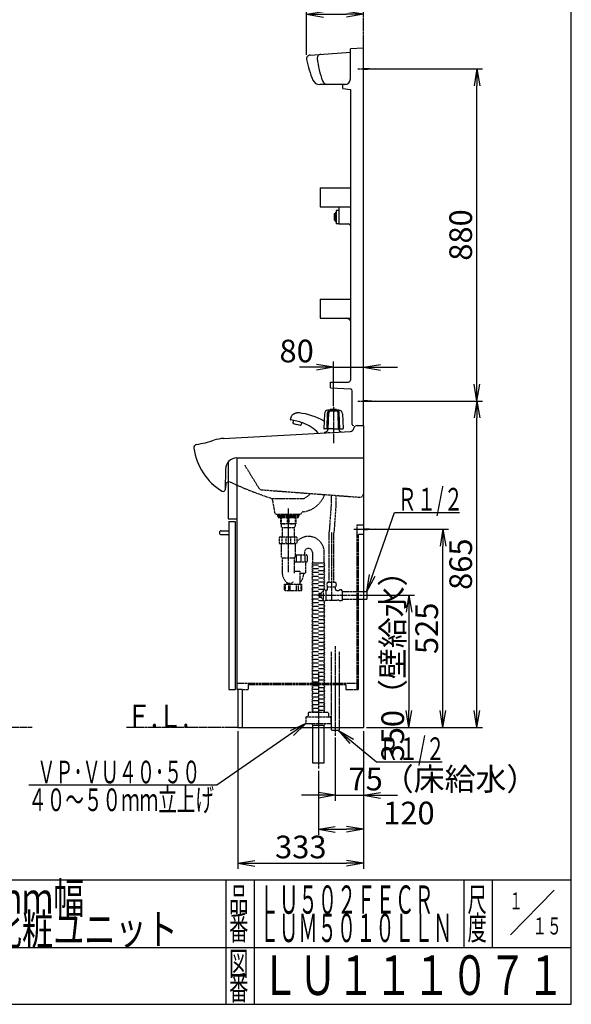
# Model space of a CAD drawing. Extents: x 0 to 3000, y 14 to 4328.
# Drawn here: x 1539 to 3000, y 202 to 2812 of the extents above; entities that cross this region are included whole.
import ezdxf
from ezdxf.enums import TextEntityAlignment as Align

# ---------------------------------------------------------------- set-up
doc = ezdxf.new("R2010")
doc.units = 0
for name, pattern in [('EXLTYPE2', [2, 1, -1]), ('EXLTYPE3', [10, 7, -1, 1, -1]), ('EXLTYPE4', [12, 7, -1, 1, -1, 1, -1])]:
    doc.linetypes.add(name, pattern=pattern)
doc.layers.get('0').update_dxf_attribs({"linetype": 'CONTINUOUS'})
doc.layers.get('DEFPOINTS').update_dxf_attribs({"linetype": 'CONTINUOUS'})
for name, color, linetype in [('付属金具', 7, 'CONTINUOUS'), ('化粧台', 7, 'CONTINUOUS'), ('寸法', 7, 'CONTINUOUS'), ('枠_表', 7, 'CONTINUOUS'), ('鏡台', 7, 'CONTINUOUS')]:
    doc.layers.add(name, color=color, linetype=linetype)
doc.styles.add('EXCADDIM1', font='monotxt', dxfattribs={"width": 0.78, "bigfont": 'extfont'})
doc.styles.add('EXCADDIM2', font='monotxt', dxfattribs={"width": 0.84, "bigfont": 'extfont'})
doc.styles.add('EXCADSTD', font='monotxt', dxfattribs={"bigfont": 'extfont'})
doc.styles.get("Standard").update_dxf_attribs({"font": 'monotxt', "bigfont": 'extfont'})
doc.dimstyles.new('ISO-25', dxfattribs={"dimtxt": 2.5, "dimasz": 2.5, "dimexe": 1.25, "dimexo": 0.625, "dimtad": 1, "dimtxsty": 'STANDARD', "dimcen": 2.5, "dimazin": 3, "dimtfac": 1, "dimtmove": 0, "dimatfit": 3})

# ---------------------------------------------------------------- blocks, each defined once
blk = doc.blocks.new('EX_NORM')
at = {"color": 0, "linetype": 'CONTINUOUS'}
for q in [(-1, 0.167), (-1, 0), (-1, -0.167)]:
    blk.add_line((0, 0), q, dxfattribs=at)
blk = doc.blocks.new('*D15')
at = {"layer": 'DEFPOINTS', "color": 0}
for p in [(2458, 1286.5), (2450, 936.5), (2570, 936.5)]:
    blk.add_point(p, dxfattribs=at)
at = {"layer": '化粧台', "color": 3, "linetype": 'CONTINUOUS'}
for p, q in [((2465.5, 1286.5), (2585, 1286.5)), ((2570, 1241.5), (2570, 981.5)), ((2457.5, 936.5), (2585, 936.5))]:
    blk.add_line(p, q, dxfattribs=at)
at = {"layer": '化粧台', "color": 3, "xscale": 44.99999618530273, "yscale": 44.99999618530273, "zscale": 44.99999618530273}
for p, rotation in [((2570, 1286.5), 90), ((2570, 936.5), 270)]:
    blk.add_blockref('EX_NORM', p, dxfattribs=dict(at, rotation=rotation))
at = {"layer": '化粧台', "color": 2, "insert": (2534.8, 1119), "char_height": 60, "attachment_point": 5, "rotation": 90, "style": 'EXCADDIM1'}
blk.add_mtext('350（壁給水）', dxfattribs=at)
blk = doc.blocks.new('*D25')
at = {"layer": 'DEFPOINTS', "color": 0}
for p in [(2375, 928.5), (2450, 936.5), (2450, 756.5)]:
    blk.add_point(p, dxfattribs=at)
at = {"layer": '寸法', "color": 3, "linetype": 'CONTINUOUS'}
for p, q in [((2450, 917.5), (2450, 741.5)), ((2375, 909.5), (2375, 741.5)), ((2330, 756.5), (2285, 756.5)), ((2375, 756.5), (2450, 756.5)), ((2495, 756.5), (2540, 756.5))]:
    blk.add_line(p, q, dxfattribs=at)
at = {"layer": '寸法', "color": 3, "xscale": 44.99999618530273, "yscale": 44.99999618530273, "zscale": 44.99999618530273}
blk.add_blockref('EX_NORM', (2375, 756.5), dxfattribs=at)
at = {"layer": '寸法', "color": 3, "xscale": 44.99999618530273, "yscale": 44.99999618530273, "zscale": 44.99999618530273, "rotation": 180}
blk.add_blockref('EX_NORM', (2450, 756.5), dxfattribs=at)
at = {"layer": '寸法', "color": 2, "insert": (2660, 791.7), "char_height": 60, "attachment_point": 5, "style": 'EXCADDIM2'}
blk.add_mtext('75（床給水）', dxfattribs=at)
blk = doc.blocks.new('*D26')
at = {"layer": 'DEFPOINTS', "color": 0}
for p in [(2450, 936.5), (2330, 842.5), (2450, 666.5)]:
    blk.add_point(p, dxfattribs=at)
at = {"layer": '寸法', "color": 3, "linetype": 'CONTINUOUS'}
for p, q in [((2450, 915.4), (2450, 651.5)), ((2330, 821.4), (2330, 651.5)), ((2375, 666.5), (2405, 666.5))]:
    blk.add_line(p, q, dxfattribs=at)
at = {"layer": '寸法', "color": 3, "xscale": 44.99999618530273, "yscale": 44.99999618530273, "zscale": 44.99999618530273, "rotation": 180}
blk.add_blockref('EX_NORM', (2330, 666.5), dxfattribs=at)
at = {"layer": '寸法', "color": 3, "xscale": 44.99999618530273, "yscale": 44.99999618530273, "zscale": 44.99999618530273}
blk.add_blockref('EX_NORM', (2450, 666.5), dxfattribs=at)
at = {"layer": '寸法', "color": 2, "insert": (2570, 701.7), "char_height": 60, "attachment_point": 5, "style": 'EXCADDIM2'}
blk.add_mtext('120', dxfattribs=at)
blk = doc.blocks.new('*D27')
at = {"layer": 'DEFPOINTS', "color": 0}
for p in [(2117, 936.5), (2450, 936.5), (2450, 576.5)]:
    blk.add_point(p, dxfattribs=at)
at = {"layer": '寸法', "color": 3, "linetype": 'CONTINUOUS'}
for p, q in [((2117, 926), (2117, 561.5)), ((2450, 926), (2450, 561.5)), ((2162, 576.5), (2405, 576.5))]:
    blk.add_line(p, q, dxfattribs=at)
at = {"layer": '寸法', "color": 3, "xscale": 44.99999618530273, "yscale": 44.99999618530273, "zscale": 44.99999618530273, "rotation": 180}
blk.add_blockref('EX_NORM', (2117, 576.5), dxfattribs=at)
at = {"layer": '寸法', "color": 3, "xscale": 44.99999618530273, "yscale": 44.99999618530273, "zscale": 44.99999618530273}
blk.add_blockref('EX_NORM', (2450, 576.5), dxfattribs=at)
at = {"layer": '寸法', "color": 2, "insert": (2283.5, 611.7), "char_height": 60, "attachment_point": 5, "style": 'EXCADDIM2'}
blk.add_mtext('333', dxfattribs=at)
blk = doc.blocks.new('*D28')
at = {"layer": 'DEFPOINTS', "color": 0}
for p in [(2482.5, 1461.5), (2660, 1461.5), (2450, 936.5)]:
    blk.add_point(p, dxfattribs=at)
at = {"layer": '寸法', "color": 3, "linetype": 'CONTINUOUS'}
for p, q in [((2493, 1461.5), (2675, 1461.5)), ((2660, 981.5), (2660, 1416.5)), ((2460.5, 936.5), (2675, 936.5))]:
    blk.add_line(p, q, dxfattribs=at)
at = {"layer": '寸法', "color": 3, "xscale": 44.99999618530273, "yscale": 44.99999618530273, "zscale": 44.99999618530273}
for p, rotation in [((2660, 1461.5), 90), ((2660, 936.5), 270)]:
    blk.add_blockref('EX_NORM', p, dxfattribs=dict(at, rotation=rotation))
at = {"layer": '寸法', "color": 2, "insert": (2624.8, 1199), "char_height": 60, "attachment_point": 5, "rotation": 90, "style": 'EXCADDIM2'}
blk.add_mtext('525', dxfattribs=at)
blk = doc.blocks.new('*D29')
at = {"layer": 'DEFPOINTS', "color": 0}
for p in [(2482.5, 1801.5), (2750, 1801.5), (2450, 936.5)]:
    blk.add_point(p, dxfattribs=at)
at = {"layer": '寸法', "color": 3, "linetype": 'CONTINUOUS'}
for p, q in [((2493, 1801.5), (2765, 1801.5)), ((2750, 981.5), (2750, 1756.5)), ((2460.5, 936.5), (2765, 936.5))]:
    blk.add_line(p, q, dxfattribs=at)
at = {"layer": '寸法', "color": 3, "xscale": 44.99999618530273, "yscale": 44.99999618530273, "zscale": 44.99999618530273}
for p, rotation in [((2750, 1801.5), 90), ((2750, 936.5), 270)]:
    blk.add_blockref('EX_NORM', p, dxfattribs=dict(at, rotation=rotation))
at = {"layer": '寸法', "color": 2, "insert": (2714.8, 1369), "char_height": 60, "attachment_point": 5, "rotation": 90, "style": 'EXCADDIM2'}
blk.add_mtext('865', dxfattribs=at)
blk = doc.blocks.new('*D30')
at = {"layer": 'DEFPOINTS', "color": 0}
for p in [(2482.5, 2681.5), (2750, 2681.5), (2482.5, 1801.5)]:
    blk.add_point(p, dxfattribs=at)
at = {"layer": '寸法', "color": 3, "linetype": 'CONTINUOUS'}
for p, q in [((2493, 2681.5), (2765, 2681.5)), ((2750, 1846.5), (2750, 2636.5)), ((2493, 1801.5), (2765, 1801.5))]:
    blk.add_line(p, q, dxfattribs=at)
at = {"layer": '寸法', "color": 3, "xscale": 44.99999618530273, "yscale": 44.99999618530273, "zscale": 44.99999618530273}
for p, rotation in [((2750, 2681.5), 90), ((2750, 1801.5), 270)]:
    blk.add_blockref('EX_NORM', p, dxfattribs=dict(at, rotation=rotation))
at = {"layer": '寸法', "color": 2, "insert": (2714.8, 2241.5), "char_height": 60, "attachment_point": 5, "rotation": 90, "style": 'EXCADDIM2'}
blk.add_mtext('880', dxfattribs=at)
blk = doc.blocks.new('*D31')
at = {"layer": 'DEFPOINTS', "color": 0}
for p in [(2450, 2826.5), (2450, 2736.5), (2298.7, 2708.2)]:
    blk.add_point(p, dxfattribs=at)
at = {"layer": '寸法', "color": 3, "linetype": 'CONTINUOUS'}
for p, q in [((2298.7, 2718.7), (2298.7, 2841.5)), ((2343.7, 2826.5), (2405, 2826.5))]:
    blk.add_line(p, q, dxfattribs=at)
at = {"layer": '寸法', "color": 3, "xscale": 44.99999618530273, "yscale": 44.99999618530273, "zscale": 44.99999618530273, "rotation": 180}
blk.add_blockref('EX_NORM', (2298.7, 2826.5), dxfattribs=at)
at = {"layer": '寸法', "color": 3, "xscale": 44.99999618530273, "yscale": 44.99999618530273, "zscale": 44.99999618530273}
blk.add_blockref('EX_NORM', (2450, 2826.5), dxfattribs=at)
at = {"layer": '寸法', "color": 2, "insert": (2374.4, 2861.7), "char_height": 60, "attachment_point": 5, "style": 'EXCADDIM2'}
blk.add_mtext('151', dxfattribs=at)
blk = doc.blocks.new('*D33')
at = {"layer": 'DEFPOINTS', "color": 0}
for p in [(2450, 1891), (2450, 1736.5), (2370, 1718.5)]:
    blk.add_point(p, dxfattribs=at)
at = {"layer": '寸法', "color": 3, "linetype": 'CONTINUOUS'}
for p, q in [((2370, 1788.3), (2370, 1906)), ((2325, 1891), (2280, 1891)), ((2370, 1891), (2450, 1891)), ((2495, 1891), (2540, 1891))]:
    blk.add_line(p, q, dxfattribs=at)
at = {"layer": '寸法', "color": 3, "xscale": 44.99999618530273, "yscale": 44.99999618530273, "zscale": 44.99999618530273}
blk.add_blockref('EX_NORM', (2370, 1891), dxfattribs=at)
at = {"layer": '寸法', "color": 3, "xscale": 44.99999618530273, "yscale": 44.99999618530273, "zscale": 44.99999618530273, "rotation": 180}
blk.add_blockref('EX_NORM', (2450, 1891), dxfattribs=at)
at = {"layer": '寸法', "color": 2, "insert": (2272.5, 1926.2), "char_height": 60, "attachment_point": 5, "style": 'EXCADDIM2'}
blk.add_mtext('80', dxfattribs=at)

msp = doc.modelspace()

# ---------------------------------------------------------------- linework, layer by layer
at = {"layer": '付属金具', "color": 6, "linetype": 'EXLTYPE2'}
for p, q in [((2363.65, 1552.242), (2363.65, 1523.726)), ((2376.35, 1551.282), (2376.35, 1523.274)), ((2363.65, 1523.726), (2358.65, 1453.726)), ((2376.35, 1523.274), (2371.35, 1453.274)), ((2221.5, 1499), (2226.5, 1501.5)), ((2221.5, 1499), (2221.5, 1496)), ((2221.5, 1499), (2278.5, 1499)), ((2221.5, 1496), (2278.5, 1496)), ((2223.5, 1496), (2223.5, 1493)), ((2223.5, 1493), (2276.5, 1493)), ((2229.5, 1493), (2229.5, 1476)), ((2231.719, 1493), (2231.719, 1477.5)), ((2247.781, 1493), (2247.781, 1477.5)), ((2252.219, 1493), (2252.219, 1477.5)), ((2268.281, 1493), (2268.281, 1477.5)), ((2270.5, 1493), (2270.5, 1476)), ((2278.5, 1499), (2273.5, 1501.5)), ((2276.5, 1496), (2276.5, 1493)), ((2278.5, 1499), (2278.5, 1496)), ((2229.5, 1477.5), (2231.719, 1477.5)), ((2270.5, 1476), (2229.5, 1476)), ((2231.5, 1476), (2231.5, 1468.75)), ((2234.25, 1466), (2231.5, 1468.75)), ((2234.25, 1466), (2265.75, 1466)), ((2234.25, 1466), (2234.25, 1441.5)), ((2247.781, 1477.5), (2252.219, 1477.5)), ((2265.75, 1466), (2268.5, 1468.75)), ((2265.75, 1466), (2265.75, 1441.5)), ((2268.281, 1477.5), (2270.5, 1477.5)), ((2268.5, 1476), (2268.5, 1468.75)), ((2226.6, 1439.5), (2226.6, 1423.5)), ((2228.6, 1441.5), (2271.4, 1441.5)), ((2232.87, 1439.5), (2232.87, 1423.5)), ((2243.73, 1439.5), (2243.73, 1423.5)), ((2256.27, 1439.5), (2256.27, 1423.5)), ((2267.13, 1439.5), (2267.13, 1423.5)), ((2273.4, 1439.5), (2273.4, 1423.5)), ((2226.6, 1423.5), (2273.4, 1423.5)), ((2231.5, 1423.5), (2231.5, 1388.5)), ((2268.5, 1423.5), (2268.5, 1388.5)), ((2231.5, 1388.5), (2234.15, 1385.85)), ((2234.15, 1385.85), (2234.15, 1348.093)), ((2234.15, 1385.85), (2265.85, 1385.85)), ((2268.5, 1388.5), (2265.85, 1385.85)), ((2265.85, 1385.85), (2265.85, 1345.5)), ((2268.5, 1393.5), (2298.756, 1393.5)), ((2271.086, 1391.5), (2271.086, 1375.5)), ((2283.626, 1391.5), (2283.626, 1375.5)), ((2293.206, 1400.328), (2293.206, 1393.5)), ((2294.486, 1391.5), (2294.486, 1375.5)), ((2300.756, 1391.5), (2300.756, 1375.5)), ((2314.15, 1400.328), (2314.15, 1372.5)), ((2345.85, 1372.5), (2345.85, 1401)), ((2265.85, 1375.5), (2300.756, 1375.5)), ((2295.856, 1375.5), (2295.856, 1345.5)), ((2314.15, 1372.5), (2345.85, 1372.5)), ((2265.85, 1350.5), (2281.178, 1350.5)), ((2281.178, 1350.5), (2281.178, 1316)), ((2281.756, 1345.5), (2295.856, 1345.5)), ((2240.678, 1316), (2286.678, 1316)), ((2240.678, 1301), (2240.678, 1316)), ((2242.824, 1299.5), (2242.824, 1316)), ((2246.178, 1320.525), (2246.178, 1316)), ((2250.928, 1316), (2250.928, 1301)), ((2255.395, 1301), (2255.395, 1316)), ((2271.962, 1301), (2271.962, 1316)), ((2276.428, 1316), (2276.428, 1301)), ((2284.532, 1299.5), (2284.532, 1316)), ((2286.678, 1301), (2286.678, 1316)), ((2242.178, 1299.5), (2285.178, 1299.5)), ((2303, 974), (2303, 967)), ((2305.5, 976.5), (2345.4, 976.5)), ((2345.4, 976.5), (2354.5, 976.5)), ((2357, 974), (2357, 967)), ((2297, 962), (2297, 946.5)), ((2297, 946.5), (2363, 946.5)), ((2299.5, 964.5), (2360.5, 964.5)), ((2314.15, 942.5), (2345.85, 942.5)), ((2363, 962), (2363, 946.5))]:
    msp.add_line(p, q, dxfattribs=at)
at = {"layer": '付属金具', "color": 6, "linetype": 'EXLTYPE3'}
msp.add_line((2365, 1453.274), (2365, 1271.778), dxfattribs=at)
at = {"layer": '付属金具', "color": 6, "linetype": 'CONTINUOUS'}
for p, q in [((2316, 1367.5), (2330, 1367.5)), ((2316, 1357.5), (2330, 1357.5)), ((2330, 1362.5), (2344, 1362.5)), ((2316, 1347.5), (2330, 1347.5)), ((2316, 1337.5), (2330, 1337.5)), ((2330, 1352.5), (2344, 1352.5)), ((2330, 1342.5), (2344, 1342.5)), ((2330, 1332.5), (2344, 1332.5)), ((2316, 1327.5), (2330, 1327.5)), ((2316, 1317.5), (2330, 1317.5)), ((2316, 1307.5), (2330, 1307.5)), ((2330, 1322.5), (2344, 1322.5)), ((2330, 1312.5), (2344, 1312.5)), ((2316, 1297.5), (2330, 1297.5)), ((2316, 1287.5), (2330, 1287.5)), ((2330, 1302.5), (2344, 1302.5)), ((2330, 1292.5), (2338.09, 1292.5)), ((2330, 1282.5), (2332, 1282.5)), ((2316, 1277.5), (2330, 1277.5)), ((2316, 1267.5), (2330, 1267.5)), ((2316, 1257.5), (2330, 1257.5)), ((2330, 1272.5), (2344, 1272.5)), ((2330, 1262.5), (2344, 1262.5)), ((2316, 1247.5), (2330, 1247.5)), ((2316, 1237.5), (2330, 1237.5)), ((2316, 1227.5), (2330, 1227.5)), ((2330, 1252.5), (2344, 1252.5)), ((2330, 1242.5), (2344, 1242.5)), ((2330, 1232.5), (2344, 1232.5)), ((2316, 1217.5), (2330, 1217.5)), ((2316, 1207.5), (2330, 1207.5)), ((2330, 1222.5), (2344, 1222.5)), ((2330, 1212.5), (2344, 1212.5)), ((2330, 1202.5), (2344, 1202.5)), ((2316, 1197.5), (2330, 1197.5)), ((2316, 1187.5), (2330, 1187.5)), ((2316, 1177.5), (2330, 1177.5)), ((2330, 1192.5), (2344, 1192.5)), ((2330, 1182.5), (2344, 1182.5)), ((2316, 1167.5), (2330, 1167.5)), ((2316, 1157.5), (2330, 1157.5)), ((2330, 1172.5), (2344, 1172.5)), ((2330, 1162.5), (2344, 1162.5)), ((2330, 1152.5), (2344, 1152.5)), ((2316, 1147.5), (2330, 1147.5)), ((2316, 1137.5), (2330, 1137.5)), ((2316, 1127.5), (2330, 1127.5)), ((2330, 1142.5), (2344, 1142.5)), ((2330, 1132.5), (2344, 1132.5)), ((2330, 1122.5), (2344, 1122.5)), ((2316, 1117.5), (2330, 1117.5)), ((2316, 1107.5), (2330, 1107.5)), ((2316, 1097.5), (2330, 1097.5)), ((2330, 1112.5), (2344, 1112.5)), ((2330, 1102.5), (2344, 1102.5)), ((2316, 1087.5), (2330, 1087.5)), ((2316, 1077.5), (2330, 1077.5)), ((2330, 1092.5), (2344, 1092.5)), ((2330, 1082.5), (2344, 1082.5)), ((2330, 1072.5), (2344, 1072.5)), ((2316, 1067.5), (2330, 1067.5)), ((2316, 1057.5), (2330, 1057.5)), ((2316, 1047.5), (2330, 1047.5)), ((2330, 1062.5), (2344, 1062.5)), ((2316, 1037.5), (2330, 1037.5)), ((2316, 1027.5), (2330, 1027.5)), ((2330, 1042.5), (2344, 1042.5)), ((2330, 1032.5), (2344, 1032.5)), ((2330, 1022.5), (2344, 1022.5)), ((2316, 1017.5), (2330, 1017.5)), ((2316, 1007.5), (2330, 1007.5)), ((2316, 997.5), (2330, 997.5)), ((2330, 1012.5), (2344, 1012.5)), ((2330, 1002.5), (2344, 1002.5)), ((2330, 992.5), (2344, 992.5)), ((2316, 987.5), (2330, 987.5)), ((2316, 977.5), (2330, 977.5)), ((2330, 982.5), (2344, 982.5)), ((2314.15, 942.5), (2314.15, 842.5)), ((2345.85, 842.5), (2345.85, 942.5)), ((2314.15, 842.5), (2345.85, 842.5))]:
    msp.add_line(p, q, dxfattribs=at)
at = {"layer": '付属金具', "color": 3, "linetype": 'EXLTYPE3'}
msp.add_line((2375, 1151.5), (2375, 913.5), dxfattribs=at)
at = {"layer": '付属金具', "color": 3, "linetype": 'EXLTYPE4'}
for p, q in [((2365, 1054), (2365, 1136.5)), ((2385, 1136.5), (2385, 1054)), ((2365, 936.5), (2365, 1050)), ((2385, 1050), (2385, 936.493)), ((2365.148, 929.727), (2365, 936.5)), ((2366.375, 928.5), (2365.148, 929.727)), ((2383.625, 928.5), (2366.375, 928.5)), ((2384.852, 929.727), (2383.625, 928.5)), ((2385, 936.493), (2384.852, 929.727))]:
    msp.add_line(p, q, dxfattribs=at)
at = {"layer": '付属金具', "color": 6, "linetype": 'EXLTYPE2', "flags": 128}
for points in [[(2314.15, 1372.5), (2312.5, 1370), (2316, 1367.5), (2312.5, 1365), (2316, 1362.5), (2312.5, 1360), (2316, 1357.5), (2312.5, 1355), (2316, 1352.5), (2312.5, 1350), (2316, 1347.5), (2312.5, 1345), (2316, 1342.5), (2312.5, 1340), (2316, 1337.5), (2312.5, 1335), (2316, 1332.5), (2312.5, 1330), (2316, 1327.5), (2312.5, 1325), (2316, 1322.5), (2312.5, 1320), (2316, 1317.5), (2312.5, 1315), (2316, 1312.5), (2312.5, 1310), (2316, 1307.5), (2312.5, 1305), (2316, 1302.5), (2312.5, 1300), (2316, 1297.5), (2312.5, 1295), (2316, 1292.5), (2312.5, 1290), (2316, 1287.5), (2312.5, 1285), (2316, 1282.5), (2312.5, 1280), (2316, 1277.5), (2312.5, 1275), (2316, 1272.5), (2312.5, 1270), (2316, 1267.5), (2312.5, 1265), (2316, 1262.5), (2312.5, 1260), (2316, 1257.5), (2312.5, 1255), (2316, 1252.5), (2312.5, 1250), (2316, 1247.5), (2312.5, 1245), (2316, 1242.5), (2312.5, 1240), (2316, 1237.5), (2312.5, 1235), (2316, 1232.5), (2312.5, 1230), (2316, 1227.5), (2312.5, 1225), (2316, 1222.5), (2312.5, 1220), (2316, 1217.5), (2312.5, 1215), (2316, 1212.5), (2312.5, 1210), (2316, 1207.5), (2312.5, 1205), (2316, 1202.5), (2312.5, 1200), (2316, 1197.5), (2312.5, 1195), (2316, 1192.5), (2312.5, 1190), (2316, 1187.5), (2312.5, 1185), (2316, 1182.5), (2312.5, 1180), (2316, 1177.5), (2312.5, 1175), (2316, 1172.5), (2312.5, 1170), (2316, 1167.5), (2312.5, 1165), (2316, 1162.5), (2312.5, 1160), (2316, 1157.5), (2312.5, 1155), (2316, 1152.5), (2312.5, 1150), (2316, 1147.5), (2312.5, 1145), (2316, 1142.5), (2312.5, 1140), (2316, 1137.5), (2312.5, 1135), (2316, 1132.5), (2312.5, 1130), (2316, 1127.5), (2312.5, 1125), (2316, 1122.5), (2312.5, 1120), (2316, 1117.5), (2312.5, 1115), (2316, 1112.5), (2312.5, 1110), (2316, 1107.5), (2312.5, 1105), (2316, 1102.5), (2312.5, 1100), (2316, 1097.5), (2312.5, 1095), (2316, 1092.5), (2312.5, 1090), (2316, 1087.5), (2312.5, 1085), (2316, 1082.5), (2312.5, 1080), (2316, 1077.5), (2312.5, 1075), (2316, 1072.5), (2312.5, 1070), (2316, 1067.5), (2312.5, 1065), (2316, 1062.5), (2312.5, 1060), (2316, 1057.5), (2312.5, 1055), (2313.9, 1054)], [(2346.459, 1300.744), (2344, 1302.5), (2347.5, 1305), (2344, 1307.5), (2347.5, 1310), (2344, 1312.5), (2347.5, 1315), (2344, 1317.5), (2347.5, 1320), (2344, 1322.5), (2347.5, 1325), (2344, 1327.5), (2347.5, 1330), (2344, 1332.5), (2347.5, 1335), (2344, 1337.5), (2347.5, 1340), (2344, 1342.5), (2347.5, 1345), (2344, 1347.5), (2347.5, 1350), (2344, 1352.5), (2347.5, 1355), (2344, 1357.5), (2347.5, 1360), (2344, 1362.5), (2347.5, 1365), (2344, 1367.5), (2347.5, 1370), (2345.85, 1372.5)], [(2346.1, 1054), (2347.5, 1055), (2344, 1057.5), (2347.5, 1060), (2344, 1062.5), (2347.5, 1065), (2344, 1067.5), (2347.5, 1070), (2344, 1072.5), (2347.5, 1075), (2344, 1077.5), (2347.5, 1080), (2344, 1082.5), (2347.5, 1085), (2344, 1087.5), (2347.5, 1090), (2344, 1092.5), (2347.5, 1095), (2344, 1097.5), (2347.5, 1100), (2344, 1102.5), (2347.5, 1105), (2344, 1107.5), (2347.5, 1110), (2344, 1112.5), (2347.5, 1115), (2344, 1117.5), (2347.5, 1120), (2344, 1122.5), (2347.5, 1125), (2344, 1127.5), (2347.5, 1130), (2344, 1132.5), (2347.5, 1135), (2344, 1137.5), (2347.5, 1140), (2344, 1142.5), (2347.5, 1145), (2344, 1147.5), (2347.5, 1150), (2344, 1152.5), (2347.5, 1155), (2344, 1157.5), (2347.5, 1160), (2344, 1162.5), (2347.5, 1165), (2344, 1167.5), (2347.5, 1170), (2344, 1172.5), (2347.5, 1175), (2344, 1177.5), (2347.5, 1180), (2344, 1182.5), (2347.5, 1185), (2344, 1187.5), (2347.5, 1190), (2344, 1192.5), (2347.5, 1195), (2344, 1197.5), (2347.5, 1200), (2344, 1202.5), (2347.5, 1205), (2344, 1207.5), (2347.5, 1210), (2344, 1212.5), (2347.5, 1215), (2344, 1217.5), (2347.5, 1220), (2344, 1222.5), (2347.5, 1225), (2344, 1227.5), (2347.5, 1230), (2344, 1232.5), (2347.5, 1235), (2344, 1237.5), (2347.5, 1240), (2344, 1242.5), (2347.5, 1245), (2344, 1247.5), (2347.5, 1250), (2344, 1252.5), (2347.5, 1255), (2344, 1257.5), (2347.5, 1260), (2344, 1262.5), (2347.5, 1265), (2344, 1267.5), (2347.5, 1270), (2344, 1272.5), (2344.383, 1272.774)], [(2312.5, 1050), (2316, 1047.5), (2312.5, 1045), (2316, 1042.5), (2312.5, 1040), (2316, 1037.5), (2312.5, 1035), (2316, 1032.5), (2312.5, 1030), (2316, 1027.5), (2312.5, 1025), (2316, 1022.5), (2312.5, 1020), (2316, 1017.5), (2312.5, 1015), (2316, 1012.5), (2312.5, 1010), (2316, 1007.5), (2312.5, 1005), (2316, 1002.5), (2312.5, 1000), (2316, 997.5), (2312.5, 995), (2316, 992.5), (2312.5, 990), (2316, 987.5), (2312.5, 985), (2316, 982.5), (2312.5, 980), (2316, 977.5), (2314.6, 976.5)], [(2345.4, 976.5), (2344, 977.5), (2347.5, 980), (2344, 982.5), (2347.5, 985), (2344, 987.5), (2347.5, 990), (2344, 992.5), (2347.5, 995), (2344, 997.5), (2347.5, 1000), (2344, 1002.5), (2347.5, 1005), (2344, 1007.5), (2347.5, 1010), (2344, 1012.5), (2347.5, 1015), (2344, 1017.5), (2347.5, 1020), (2344, 1022.5), (2347.5, 1025), (2344, 1027.5), (2347.5, 1030), (2344, 1032.5), (2347.5, 1035), (2344, 1037.5), (2347.5, 1040), (2344, 1042.5), (2347.5, 1045), (2344, 1047.5), (2347.5, 1050)], [(2314.6, 946.5), (2312.5, 945), (2314.15, 942.5)], [(2345.85, 942.5), (2347.5, 945), (2345.4, 946.5)]]:
    msp.add_lwpolyline(points, dxfattribs=at)
at = {"layer": '付属金具', "color": 6, "linetype": 'EXLTYPE2'}
for centre, radius, start, end in [((2239.75, 1498.25), 22.25, 248.841307, 291.158693), ((2260.25, 1498.25), 22.25, 248.841307, 291.158693), ((2228.6, 1439.5), 2, 90, 180), ((2271.4, 1439.5), 2, 0, 90), ((2303.678, 1400.328), 42.172, 0, 135.887102), ((2303.678, 1400.328), 10.472, 0, 180), ((2298.756, 1391.5), 2, 0, 90), ((2274.15, 1348.093), 40, 180, 216.143789), ((2251.596, 1346.424), 40, 317.693553, 358.676594), ((2253.962, 1333.348), 15, 216.143789, 310.373975), ((2242.178, 1301), 1.5, 180, 270), ((2285.178, 1301), 1.5, 270, 0), ((2300.5, 967), 2.5, 270, 0), ((2305.5, 974), 2.5, 90, 180), ((2354.5, 974), 2.5, 0, 90), ((2359.5, 967), 2.5, 180, 270), ((2299.5, 962), 2.5, 90, 180), ((2360.5, 962), 2.5, 0, 90)]:
    msp.add_arc(centre, radius, start, end, dxfattribs=at)
at = {"layer": '化粧台', "color": 6, "linetype": 'EXLTYPE4'}
for p, q in [((2450, 2736.5), (2450, 3097)), ((1572, 936.5), (447, 936.5)), ((2117, 936.5), (1821.5, 936.5))]:
    msp.add_line(p, q, dxfattribs=at)
at = {"layer": '化粧台', "color": 6, "linetype": 'CONTINUOUS'}
for p, q in [((2361.5, 1777.419), (2361.5, 1778.268)), ((2370, 1777.419), (2361.5, 1777.419)), ((2370, 1777.419), (2378.5, 1777.419)), ((2378.5, 1777.419), (2378.5, 1778.268)), ((2255.945, 1752.584), (2257.622, 1758.841)), ((2257.613, 1758.784), (2257.608, 1758.766)), ((2258.139, 1760.229), (2257.613, 1758.784)), ((2258.887, 1761.545), (2258.139, 1760.229)), ((2259.762, 1762.706), (2258.887, 1761.545)), ((2260.695, 1763.714), (2259.762, 1762.706)), ((2261.64, 1764.582), (2260.695, 1763.714)), ((2262.572, 1765.331), (2261.64, 1764.582)), ((2263.479, 1765.978), (2262.572, 1765.331)), ((2264.564, 1749.985), (2262.79, 1743.365)), ((2264.358, 1766.543), (2263.479, 1765.978)), ((2265.211, 1767.04), (2264.358, 1766.543)), ((2266.041, 1767.48), (2265.211, 1767.04)), ((2266.856, 1767.875), (2266.041, 1767.48)), ((2267.661, 1768.23), (2266.856, 1767.875)), ((2268.464, 1768.553), (2267.661, 1768.23)), ((2269.273, 1768.848), (2268.464, 1768.553)), ((2270.096, 1769.117), (2269.273, 1768.848)), ((2270.941, 1769.362), (2270.096, 1769.117)), ((2271.818, 1769.584), (2270.941, 1769.362)), ((2272.737, 1769.78), (2271.818, 1769.584)), ((2273.71, 1769.948), (2272.737, 1769.78)), ((2274.746, 1770.081), (2273.71, 1769.948)), ((2275.857, 1770.168), (2274.746, 1770.081)), ((2277.051, 1770.194), (2275.857, 1770.168)), ((2278.332, 1770.137), (2277.051, 1770.194)), ((2279.694, 1769.965), (2278.332, 1770.137)), ((2345.958, 1767.585), (2344.451, 1728.538)), ((2353.429, 1728.523), (2354.401, 1770.575)), ((2356.43, 1728.523), (2357.4, 1770.505)), ((2383.57, 1728.523), (2382.6, 1770.505)), ((2386.571, 1728.523), (2385.599, 1770.575)), ((2394.042, 1767.585), (2395.549, 1728.538)), ((2263.497, 1742.14), (2273.156, 1739.552)), ((2282.815, 1736.964), (2273.156, 1739.552)), ((2285.854, 1744.442), (2284.04, 1737.671)), ((2370, 1727.5), (2345.45, 1727.5)), ((2355.292, 1724.356), (2355.292, 1727.5)), ((2370, 1727.5), (2394.55, 1727.5)), ((2385.52, 1724.356), (2385.52, 1727.5)), ((2450, 1463.5), (2482.5, 1461.5)), ((2482.5, 1461.5), (2450, 1459.5)), ((2354.5, 1302.5), (2354.5, 1309.2)), ((2375.5, 1302.5), (2375.5, 1309.2)), ((2332, 1291.25), (2337.6, 1291.25)), ((2332, 1291.25), (2332, 1281.75)), ((2332, 1281.75), (2337.6, 1281.75)), ((2337.6, 1281.2), (2337.6, 1291.8)), ((2350.5, 1299), (2351, 1299)), ((2379, 1299), (2381.106, 1299)), ((2391.573, 1301.222), (2386, 1301.222)), ((2393, 1298.75), (2391.573, 1301.222)), ((2450, 1297), (2458, 1297)), ((2458, 1297), (2458, 1276)), ((2391.573, 1271.778), (2386, 1271.778)), ((2393, 1274.25), (2391.573, 1271.778)), ((2450, 1276), (2458, 1276))]:
    msp.add_line(p, q, dxfattribs=at)
at = {"layer": '化粧台', "color": 6, "linetype": 'EXLTYPE3'}
for p, q in [((2370, 1785.75), (2370, 1690.144)), ((2250, 1516.5), (2250, 1348.093)), ((2424.3, 1461.5), (2497.5, 1461.5)), ((2328.6, 1286.5), (2473, 1286.5)), ((2330, 1084), (2330, 827.5))]:
    msp.add_line(p, q, dxfattribs=at)
at = {"layer": '化粧台', "color": 2, "linetype": 'CONTINUOUS'}
for p, q in [((2432.862, 1736.5), (2450, 1736.5)), ((2450, 1736.5), (2450, 936.5)), ((2079.017, 1702.283), (2414.749, 1721.041)), ((2114, 1650.5), (2114, 1036.5)), ((2114.208, 1650.5), (2450, 1650.5)), ((2084.215, 1621.166), (2082.999, 1566.389)), ((2091.5, 1640.105), (2091.5, 1489.5)), ((2085.081, 1580.669), (2082.949, 1565.791)), ((2091.5, 1489.5), (2114, 1489.5)), ((2093, 1482.5), (2110, 1482.5)), ((2093, 1482.5), (2093, 1036.5)), ((2110, 1482.5), (2110, 1036.5)), ((2073, 1457.5), (2093, 1457.5)), ((2073, 1447.5), (2093, 1447.5)), ((2093, 1036.5), (2110, 1036.5)), ((2128.5, 1036.5), (2114, 1036.5)), ((2117, 1036.5), (2117, 936.5)), ((2128.5, 1036.5), (2128.5, 936.5)), ((2117, 936.5), (2450, 936.5))]:
    msp.add_line(p, q, dxfattribs=at)
at = {"layer": '化粧台', "color": 2, "linetype": 'EXLTYPE2'}
for p, q in [((2135, 1631.5), (2172.326, 1570.846)), ((2180.088, 1566.115), (2439.246, 1546.528)), ((2207.5, 1543.003), (2291.185, 1543.003)), ((2208.347, 1538.318), (2214.257, 1505.611)), ((2219.177, 1501.5), (2280.823, 1501.5))]:
    msp.add_line(p, q, dxfattribs=at)
at = {"layer": '化粧台', "color": 6, "linetype": 'EXLTYPE2'}
for p, q in [((2432.5, 1473.5), (2450, 1473.5)), ((2432.5, 1036.5), (2432.5, 1473.5)), ((2358.65, 1321.2), (2358.65, 1453.726)), ((2371.35, 1321.2), (2371.35, 1453.274)), ((2436.5, 1448.5), (2450, 1448.5)), ((2436.5, 1036.5), (2436.5, 1448.5)), ((2354.03, 1321.2), (2375.97, 1321.2)), ((2354.03, 1309.2), (2375.97, 1309.2)), ((2337.6, 1291.8), (2342.343, 1298.574)), ((2337.6, 1281.2), (2342.343, 1274.426)), ((2342.343, 1298.574), (2342.343, 1274.426)), ((2350.5, 1273.75), (2350.5, 1299.25)), ((2393, 1298.75), (2393, 1274.25)), ((2393, 1297), (2432.5, 1297)), ((2436.5, 1297), (2450, 1297)), ((2350.5, 1274), (2381.106, 1274)), ((2393, 1276), (2432.5, 1276)), ((2436.5, 1276), (2450, 1276)), ((2114, 1054), (2432.5, 1054)), ((2144, 1050), (2144, 1036.5)), ((2144, 1050), (2402.5, 1050)), ((2402.5, 1050), (2402.5, 1036.5)), ((2128.5, 1036.5), (2144, 1036.5)), ((2402.5, 1036.5), (2436.5, 1036.5))]:
    msp.add_line(p, q, dxfattribs=at)
at = {"layer": '化粧台', "color": 6, "linetype": 'CONTINUOUS'}
for centre, radius, start, end in [((2355.95, 1767.199), 10, 92.773, 177.79), ((2361.399, 1770.413), 7, 91.678, 178.676), ((2369.979, 1477.539), 300, 91.624, 92.773), ((2362, 1778.268), 0.5, 99.302, 180.002), ((2370, 1729.419), 50, 90, 99.302), ((2370, 1729.419), 50, 80.699, 90), ((2378, 1778.268), 0.5, 0, 80.699), ((2370.02, 1477.539), 300, 87.227, 88.376), ((2378.601, 1770.413), 7, 1.324, 88.322), ((2384.05, 1767.199), 10, 2.21, 87.227), ((2256.911, 1752.325), 1, 165, 261.432), ((2229.946, 1573.345), 180, 70.965, 81.432), ((2256.299, 1591.492), 180, 60.402, 82.938), ((2361.399, 1770.413), 4, 91.678, 178.676), ((2369.979, 1477.539), 297, 90, 91.678), ((2370.02, 1477.539), 297, 90, 90.004), ((2370.02, 1477.539), 297, 88.322, 90), ((2378.601, 1770.413), 4, 1.324, 88.322), ((2263.756, 1743.106), 1, 165, 255), ((2283.074, 1737.93), 1, 255, 345), ((2256.037, 1648.971), 100, 42.324823, 70.965), ((2345.45, 1728.5), 1, 177.79, 270), ((2351.292, 1724.356), 4, 291.168, 0), ((2354.429, 1728.5), 1, 178.677, 270), ((2357.43, 1728.5), 1, 178.677, 270), ((2382.57, 1728.5), 1, 270, 1.323), ((2389.52, 1724.356), 4, 180, 248.832), ((2385.571, 1728.5), 1, 270, 1.323), ((2394.55, 1728.5), 1, 270, 2.21), ((2348.52, 1713.677), 4.5, 119.306, 128.819924), ((2370.791, 1674), 50, 111.168, 119.306), ((2370, 1818.551), 101.051, 261.39, 264.372093), ((2370.02, 1674), 50, 66.002147, 68.832), ((2346.725, 1295.25), 5.5, 46.658242, 142.812374), ((2351, 1302.5), 3.5, 270, 0), ((2379, 1302.5), 3.5, 180, 270), ((2381.106, 1305.5), 6.5, 270, 318.84583), ((2346.725, 1277.75), 5.5, 217.187626, 313.341758), ((2381.106, 1267.5), 6.5, 41.15417, 90)]:
    msp.add_arc(centre, radius, start, end, dxfattribs=at)
at = {"layer": '化粧台', "color": 2, "linetype": 'CONTINUOUS'}
for centre, radius, start, end in [((2414.191, 1731.025), 10, 273.197869, 349.306958), ((2432.862, 1727.5), 9, 90, 169.306958), ((1960.306, 1982.639), 300, 279.066715, 288.102737), ((2084.595, 1602.439), 100, 93.197869, 108.102737), ((2009, 1677.5), 9, 99.066715, 188.177413), ((2158.465, 1698.978), 160, 188.177413, 238.726288), ((2114.208, 1620.5), 30, 90, 178.727754), ((2078, 1566.5), 5, 238.726288, 0), ((2093, 1579.534), 8, 65.094706, 171.847199), ((2073, 1452.5), 5, 90, 270)]:
    msp.add_arc(centre, radius, start, end, dxfattribs=at)
at = {"layer": '化粧台', "color": 2, "linetype": 'EXLTYPE2'}
for centre, radius, start, end in [((2520.436, 2500.144), 1007, 245.094706, 251.625075), ((2180.842, 1576.087), 10, 211.607502, 265.677841), ((2200.474, 1536.895), 8, 10.243427, 71.625075), ((2280.837, 1577.303), 70, 277.129169, 340.142115), ((2267.134, 1594.681), 57, 294.956582, 317.739904), ((2440, 1556.5), 10, 265.677841, 0), ((2219.177, 1506.5), 5, 190.243427, 270), ((2280.823, 1506.5), 5, 270, 338.794892), ((2290.145, 1502.883), 5, 97.129169, 158.794892)]:
    msp.add_arc(centre, radius, start, end, dxfattribs=at)
at = {"layer": '化粧台', "color": 6, "linetype": 'EXLTYPE2'}
for centre, start, end in [((2363.25, 1315.2), 146.944269, 213.055731), ((2366.75, 1315.2), 326.944269, 33.055731)]:
    msp.add_arc(centre, 11, start, end, dxfattribs=at)
at = {"layer": '枠_表', "color": 7, "linetype": 'CONTINUOUS'}
for p, q in [((3000, 202.5), (3000, 4327.5)), ((270, 532.5), (3000, 532.5)), ((270, 202.5), (3000, 202.5))]:
    msp.add_line(p, q, dxfattribs=at)
at = {"layer": '枠_表', "color": 6, "linetype": 'CONTINUOUS'}
for p, q in [((2085, 532.5), (2085, 202.5)), ((2160, 532.5), (2160, 202.5)), ((2715, 532.5), (2715, 352.5)), ((2790, 532.5), (2790, 352.5)), ((2838.981, 387.004), (2954.991, 505.05)), ((3000, 352.5), (1125, 352.5))]:
    msp.add_line(p, q, dxfattribs=at)
at = {"layer": '鏡台', "color": 2, "linetype": 'CONTINUOUS'}
for p, q in [((2308.044, 2718.178), (2415, 2725.657)), ((2450, 2736.5), (2415, 2735.313)), ((2415, 2654.578), (2415, 2735.313)), ((2450, 1736.5), (2450, 2736.5)), ((2401.878, 2640.118), (2333.869, 2640.118)), ((2400, 2640), (2395, 2640)), ((2395, 2630), (2395, 2640)), ((2395, 2630), (2415, 2627)), ((2415, 2627), (2415, 1856.5)), ((2335, 2366.5), (2335, 2316.5)), ((2335, 2366.5), (2415, 2366.5)), ((2335, 2316.5), (2415, 2316.5)), ((2384, 2306.5), (2377, 2306.5)), ((2377, 2306.5), (2377, 2271.5)), ((2384, 2316.5), (2384, 2271.5)), ((2384, 2271.5), (2377, 2271.5)), ((2384, 2271.5), (2410.087, 2271.045)), ((2335, 2071), (2335, 2021)), ((2335, 2071), (2415, 2071)), ((2335, 2021), (2415, 2021)), ((2362, 1836.5), (2362, 1851.5)), ((2362, 1851.5), (2410, 1851.5)), ((2362, 1836.5), (2415.262, 1833.709)), ((2420, 1739.5), (2420, 1828.716))]:
    msp.add_line(p, q, dxfattribs=at)
at = {"layer": '鏡台', "color": 6, "linetype": 'EXLTYPE3'}
for p, q in [((2435, 2681.5), (2497.5, 2681.5)), ((2435, 1801.5), (2497.5, 1801.5))]:
    msp.add_line(p, q, dxfattribs=at)
at = {"layer": '鏡台', "color": 6, "linetype": 'CONTINUOUS'}
for p, q in [((2450, 2683.5), (2482.5, 2681.5)), ((2482.5, 2681.5), (2450, 2679.5)), ((2372, 2297.5), (2372, 2280.5)), ((2375, 2297.5), (2372, 2297.5)), ((2375, 2300.5), (2375, 2277.5)), ((2377, 2300.5), (2375, 2300.5)), ((2375, 2280.5), (2372, 2280.5)), ((2377, 2277.5), (2375, 2277.5)), ((2450, 1803.5), (2482.5, 1801.5)), ((2482.5, 1801.5), (2450, 1799.5))]:
    msp.add_line(p, q, dxfattribs=at)
at = {"layer": '鏡台', "color": 2, "linetype": 'CONTINUOUS'}
for centre, radius, start, end in [((2308.741, 2708.202), 10, 94.000031, 191.025757), ((2563.942, 2757.927), 270, 191.025757, 203.031494), ((2333.869, 2660.118), 20, 203.031494, 270), ((2400, 2655), 15, 270, 0), ((2410, 2266.045), 5, 0, 88.999999), ((2401.856, 2006.344), 15, 28.805081, 82), ((2410, 1856.5), 5, 270, 0), ((2415, 1828.716), 5, 0, 87.000001), ((2423, 1739.5), 3, 180, 270)]:
    msp.add_arc(centre, radius, start, end, dxfattribs=at)
at = {"layer": '鏡台', "color": 6, "linetype": 'CONTINUOUS'}
for centre, radius, start, end in [((2337.008, 2710.179), 10, 94.000061, 187.019409), ((2595.059, 2741.953), 270, 187.01947, 199.909058), ((2355.299, 2655.118), 15, 199.909058, 270)]:
    msp.add_arc(centre, radius, start, end, dxfattribs=at)

# ---------------------------------------------------------------- texts
at = {"layer": '化粧台', "color": 2, "linetype": 'CONTINUOUS', "style": 'EXCADSTD', "width": 1.120673}
msp.add_text('Ｆ.Ｌ.', height=60, dxfattribs=at).set_placement((1821.5, 936.5), (1988, 936.5), align=Align.FIT)
at = {"layer": '寸法', "color": 2, "linetype": 'CONTINUOUS', "style": 'EXCADSTD'}
for s, width, p, p2 in [('Ｒ１/２', 0.834247, (2539.5, 1511.25), (2713.5, 1511.25)), ('Ｒ１/２', 0.834247, (2491.5, 850.05), (2665.5, 850.05)), ('ＶＰ･ＶＵ４０･５０', 0.854237, (1585.5, 788.25), (2017.5, 788.25)), ('４０～５０ｍｍ立上げ', 0.972881, (1561.5, 714.547), (2053.5, 714.547))]:
    msp.add_text(s, height=60, dxfattribs=dict(at, width=width)).set_placement(p, p2, align=Align.FIT)
at = {"layer": '枠_表', "color": 2, "linetype": 'CONTINUOUS', "style": 'EXCADSTD'}
for s, height, width, p, p2 in [('５００ｍｍ幅', 82.5, 1.2, (1215, 442.5), (1710, 442.5)), ('品', 63.75, 1.12, (2093.625, 448.125), (2144.625, 448.125)), ('ＬＵ５０２ＦＥＣＲ', 75, 0.810943, (2175, 442.5), (2635.5, 442.5)), ('尺', 63.75, 1.12, (2725.125, 448.125), (2776.125, 448.125)), ('１', 45, 1.101333, (2835.806, 454.084), (2871.206, 454.084)), ('\u3000洗面化粧ユニット', 82.5, 1.188679, (1215, 360), (1957.5, 360)), ('番', 63.75, 1.12, (2093.625, 373.125), (2144.625, 373.125)), ('ＬＵＭ５０１０ＬＬＮ', 75, 0.80678, (2175, 367.5), (2685, 367.5)), ('度', 63.75, 1.12, (2725.125, 373.125), (2776.125, 373.125)), ('１５', 45, 1.098531, (2896.919, 387.523), (2974.601, 387.523)), ('図', 63.75, 1.12, (2093.625, 278.625), (2144.625, 278.625)), ('番', 63.75, 1.12, (2093.625, 214.125), (2144.625, 214.125))]:
    msp.add_text(s, height=height, dxfattribs=dict(at, width=width)).set_placement(p, p2, align=Align.FIT)
at = {"layer": '枠_表', "color": 7, "linetype": 'CONTINUOUS', "style": 'EXCADSTD', "width": 1.140426}
msp.add_text('ＬＵ１１１０７１', height=105, dxfattribs=at).set_placement((2178, 227.25), (2982, 227.25), align=Align.FIT)

# ---------------------------------------------------------------- dimensions: what is measured, and where the dimension line sits
at = {"layer": '化粧台', "color": 3, "linetype": 'CONTINUOUS'}
dim = msp.add_linear_dim(base=(2570, 936.5), p1=(2458, 1286.5), p2=(2450, 936.5), angle=90, text='350（壁給水）', dimstyle='ISO-25', override={"dimtxt": 59.999996, "dimasz": 44.999996, "dimexe": 15, "dimexo": 7.5, "dimgap": 0, "dimtad": 1, "dimjust": 0, "dimtih": 0, "dimtoh": 0, "dimdec": 2, "dimzin": 8, "dimlunit": 2, "dimtxsty": 'EXCADDIM1', "dimblk1": 'EX_NORM', "dimblk2": 'EX_NORM', "dimsah": 1, "dimse1": 0, "dimse2": 0, "dimclrd": 3, "dimclre": 3, "dimclrt": 2, "dimtmove": 2}, dxfattribs=at)
dim.commit()
dim.dimension.update_dxf_attribs({"geometry": '*D15', "text_midpoint": (2534.75, 1119), "dimtype": 160, "text_rotation": 90})
at = {"layer": '寸法', "color": 3, "linetype": 'CONTINUOUS'}
for base, p1, p2, override, picture, middle in [((2450, 2826.5), (2298.741, 2708.202), (2450, 2736.5), {"dimtxt": 59.999996, "dimasz": 44.999996, "dimexe": 15, "dimexo": 10.5, "dimgap": 0, "dimtad": 1, "dimjust": 0, "dimtih": 0, "dimtoh": 0, "dimdec": 0, "dimzin": 0, "dimlunit": 2, "dimtxsty": 'EXCADDIM2', "dimblk1": 'EX_NORM', "dimblk2": 'EX_NORM', "dimsah": 1, "dimse1": 0, "dimse2": 1, "dimclrd": 3, "dimclre": 3, "dimclrt": 2, "dimtmove": 2}, '*D31', (2374.371, 2861.75)), ((2450, 1891), (2370, 1718.541), (2450, 1736.5), {"dimtxt": 59.999996, "dimasz": 44.999996, "dimexe": 15, "dimexo": 69.759233, "dimgap": 0, "dimtad": 1, "dimjust": 1, "dimtih": 0, "dimtoh": 0, "dimdec": 0, "dimzin": 0, "dimlunit": 2, "dimtxsty": 'EXCADDIM2', "dimblk1": 'EX_NORM', "dimblk2": 'EX_NORM', "dimsah": 1, "dimse1": 0, "dimse2": 1, "dimclrd": 3, "dimclre": 3, "dimclrt": 2, "dimtmove": 2}, '*D33', (2272.5, 1926.25)), ((2450, 576.5), (2117, 936.5), (2450, 936.5), {"dimtxt": 59.999996, "dimasz": 44.999996, "dimexe": 15, "dimexo": 10.5, "dimgap": 0, "dimtad": 1, "dimjust": 0, "dimtih": 0, "dimtoh": 0, "dimdec": 0, "dimzin": 0, "dimlunit": 2, "dimtxsty": 'EXCADDIM2', "dimblk1": 'EX_NORM', "dimblk2": 'EX_NORM', "dimsah": 1, "dimse1": 0, "dimse2": 0, "dimclrd": 3, "dimclre": 3, "dimclrt": 2, "dimtmove": 2}, '*D27', (2283.5, 611.75)), ((2450, 666.5), (2330, 842.5), (2450, 936.5), {"dimtxt": 59.999996, "dimasz": 44.999996, "dimexe": 15, "dimexo": 21.1, "dimgap": 0, "dimtad": 1, "dimjust": 2, "dimtih": 0, "dimtoh": 0, "dimdec": 0, "dimzin": 0, "dimlunit": 2, "dimtxsty": 'EXCADDIM2', "dimblk1": 'EX_NORM', "dimblk2": 'EX_NORM', "dimsah": 1, "dimse1": 0, "dimse2": 0, "dimclrd": 3, "dimclre": 3, "dimclrt": 2, "dimtmove": 2}, '*D26', (2570, 701.75))]:
    dim = msp.add_linear_dim(base=base, p1=p1, p2=p2, dimstyle='ISO-25', override=override, dxfattribs=at)
    dim.commit()
    dim.dimension.update_dxf_attribs({"geometry": picture, "text_midpoint": middle, "dimtype": 160})
for base, p1, p2, picture, middle in [((2750, 2681.5), (2482.5, 1801.5), (2482.5, 2681.5), '*D30', (2714.75, 2241.5)), ((2750, 1801.5), (2450, 936.5), (2482.5, 1801.5), '*D29', (2714.75, 1369)), ((2660, 1461.5), (2450, 936.5), (2482.5, 1461.5), '*D28', (2624.75, 1199))]:
    dim = msp.add_linear_dim(base=base, p1=p1, p2=p2, angle=90, dimstyle='ISO-25', override={"dimtxt": 59.999996, "dimasz": 44.999996, "dimexe": 15, "dimexo": 10.5, "dimgap": 0, "dimtad": 1, "dimjust": 0, "dimtih": 0, "dimtoh": 0, "dimdec": 0, "dimzin": 0, "dimlunit": 2, "dimtxsty": 'EXCADDIM2', "dimblk1": 'EX_NORM', "dimblk2": 'EX_NORM', "dimsah": 1, "dimse1": 0, "dimse2": 0, "dimclrd": 3, "dimclre": 3, "dimclrt": 2, "dimtmove": 2}, dxfattribs=at)
    dim.commit()
    dim.dimension.update_dxf_attribs({"geometry": picture, "text_midpoint": middle, "dimtype": 160})
dim = msp.add_linear_dim(base=(2450, 756.5), p1=(2375, 928.5), p2=(2450, 936.5), text='75（床給水）', dimstyle='ISO-25', override={"dimtxt": 59.999996, "dimasz": 44.999996, "dimexe": 15, "dimexo": 19.049969, "dimgap": 0, "dimtad": 1, "dimjust": 2, "dimtih": 0, "dimtoh": 0, "dimdec": 0, "dimzin": 0, "dimlunit": 2, "dimtxsty": 'EXCADDIM2', "dimblk1": 'EX_NORM', "dimblk2": 'EX_NORM', "dimsah": 1, "dimse1": 0, "dimse2": 0, "dimclrd": 3, "dimclre": 3, "dimclrt": 2, "dimtmove": 2}, dxfattribs=at)
dim.commit()
dim.dimension.update_dxf_attribs({"geometry": '*D25', "text_midpoint": (2660, 791.75), "dimtype": 160})

# ---------------------------------------------------------------- leaders
at = {"layer": '寸法', "color": 6, "linetype": 'CONTINUOUS'}
for points in [[(2458, 1297), (2532, 1506), (2704, 1506)], [(2297, 946.5), (2061, 783), (1563, 783)], [(2383.625, 928.5), (2484, 844.8), (2658.042, 845.076)]]:
    msp.add_leader(points, dimstyle='ISO-25', override={"dimasz": 45, "dimldrblk": 'EX_NORM'}, dxfattribs=at)

doc.saveas('drawing.dxf')
